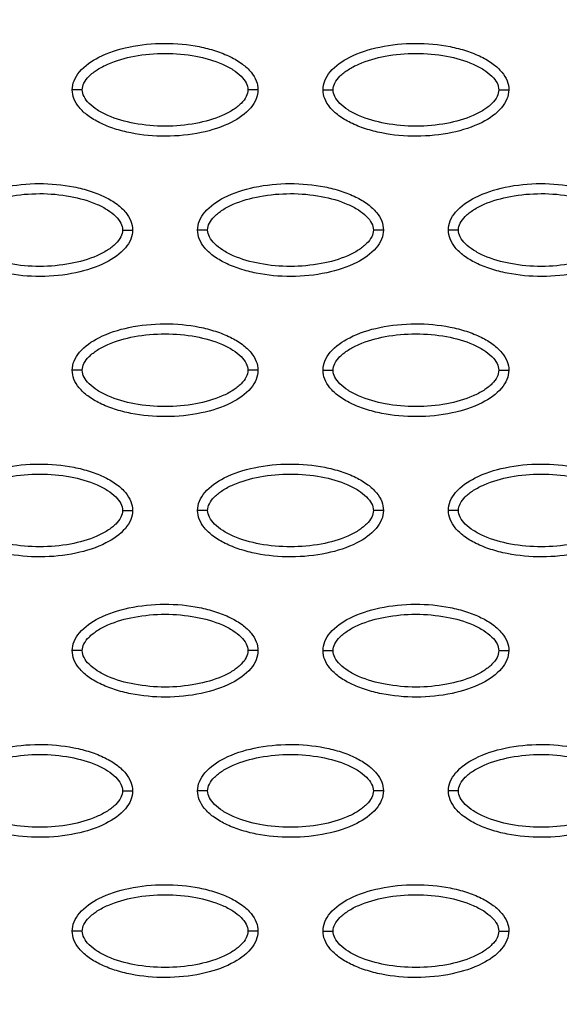
# Model space of a CAD drawing. Units: millimetres. Extents: x 1322 to 21228, y 1400 to 17648.
# Drawn here: x 9622 to 9676, y 7412 to 7510 of the extents above; entities that cross this region are included whole.
import ezdxf

# ---------------------------------------------------------------- set-up
doc = ezdxf.new("R2010")
doc.units = ezdxf.units.MM
doc.layers.add('Make2D$\\M+5BFC9\\M+5BCFB\\M+5CFDF$\\M+5C6D5\\M+5CDA8\\M+5CFDF', color=18, linetype='Continuous')
doc.layers.add('Make2D$\\M+5BFC9\\M+5BCFB\\M+5CFDF$\\M+5D5FD\\M+5C7D0\\M+5CFDF', color=18, linetype='Continuous')
doc.styles.get("Standard").update_dxf_attribs({"font": 'Ubuntu-Regular.ttf'})
doc.dimstyles.new('Qitele', dxfattribs={"dimscale": 85, "dimtxt": 4, "dimasz": 5, "dimexe": 4, "dimexo": 0, "dimgap": 3, "dimtad": 1, "dimdec": 0, "dimrnd": 10, "dimzin": 1, "dimtxsty": 'Standard', "dimblk": 'OBLIQUE', "dimcen": 5, "dimdle": 4, "dimclrd": 256, "dimclre": 256, "dimclrt": 256, "dimadec": 0, "dimazin": 0, "dimtfac": 1, "dimtdec": 0, "dimtmove": 0, "dimatfit": 3, "dimldrblk": 'OBLIQUE', "dimfxl": 0, "dimlwd": 40, "dimlwe": 30, "dimarcsym": 0})

# ---------------------------------------------------------------- blocks, each defined once
blk = doc.blocks.new('_Oblique')
at = {"color": 0, "linetype": 'ByBlock', "lineweight": -2}
blk.add_line((-0.5, -0.5), (0.5, 0.5), dxfattribs=at)
blk = doc.blocks.new('*D7')
at = {"lineweight": 30, "transparency": 16777216}
for p, q in [((3198.276, 16482.046), (3198.276, 17332.046)), ((20733.689, 16482.046), (20733.689, 17332.046))]:
    blk.add_line(p, q, dxfattribs=at)
at = {"lineweight": 40, "transparency": 16777216}
blk.add_line((2858.276, 16992.046), (21073.689, 16992.046), dxfattribs=at)
at = {"layer": 'Defpoints', "color": 0, "transparency": 16777216}
for p in [(20733.689, 16992.046), (3198.276, 6365.851), (20733.689, 6013.894)]:
    blk.add_point(p, dxfattribs=at)
at = {"lineweight": 40, "transparency": 16777216, "xscale": 425, "yscale": 425, "zscale": 425, "rotation": 180}
blk.add_blockref('_Oblique', (3198.276, 16992.046), dxfattribs=at)
at = {"lineweight": 40, "transparency": 16777216, "xscale": 425, "yscale": 425, "zscale": 425}
blk.add_blockref('_Oblique', (20733.689, 16992.046), dxfattribs=at)
at = {"transparency": 16777216, "insert": (11965.983, 17424.65), "char_height": 340, "attachment_point": 5}
blk.add_mtext('17540', dxfattribs=at)
blk = doc.blocks.new('*D8')
at = {"lineweight": 30, "transparency": 16777216}
for p, q in [((5427.764, 15701.494), (5427.764, 16551.494)), ((18825.533, 15701.494), (18825.533, 16551.494))]:
    blk.add_line(p, q, dxfattribs=at)
at = {"lineweight": 40, "transparency": 16777216}
blk.add_line((5087.764, 16211.494), (19165.533, 16211.494), dxfattribs=at)
at = {"layer": 'Defpoints', "color": 0, "transparency": 16777216}
for p in [(18825.533, 16211.494), (5427.764, 6337.554), (18825.533, 6204.4)]:
    blk.add_point(p, dxfattribs=at)
at = {"lineweight": 40, "transparency": 16777216, "xscale": 425, "yscale": 425, "zscale": 425, "rotation": 180}
blk.add_blockref('_Oblique', (5427.764, 16211.494), dxfattribs=at)
at = {"lineweight": 40, "transparency": 16777216, "xscale": 425, "yscale": 425, "zscale": 425}
blk.add_blockref('_Oblique', (18825.533, 16211.494), dxfattribs=at)
at = {"transparency": 16777216, "insert": (12126.649, 16644.098), "char_height": 340, "attachment_point": 5}
blk.add_mtext('13400', dxfattribs=at)

msp = doc.modelspace()

# ---------------------------------------------------------------- linework, layer by layer
at = {"layer": 'Make2D$\\M+5BFC9\\M+5BCFB\\M+5CFDF$\\M+5C6D5\\M+5CDA8\\M+5CFDF', "color": 0}
for points, knots in [([(9627.406, 7503.046), (9627.406, 7503.357), (9627.538, 7504.009), (9628.361, 7505.259), (9630.224, 7506.52), (9633.162, 7507.45), (9636.571, 7507.782), (9639.488, 7507.526), (9641.672, 7506.967), (9643.125, 7506.395), (9644.332, 7505.689), (9645.223, 7504.869), (9645.783, 7503.984), (9645.91, 7503.346), (9645.91, 7503.046)], [0, 0, 0, 0, 0.931276, 1.963919, 4.405768, 7.571965, 11.148137, 14.632233, 16.315096, 17.90115, 19.303978, 20.494603, 21.507941, 22.408096, 22.408096, 22.408096, 22.408096]), ([(9652.389, 7503.046), (9652.39, 7503.357), (9652.521, 7504.009), (9653.344, 7505.259), (9655.207, 7506.52), (9658.146, 7507.45), (9661.554, 7507.782), (9664.471, 7507.526), (9666.656, 7506.967), (9668.108, 7506.395), (9669.315, 7505.689), (9670.206, 7504.869), (9670.766, 7503.984), (9670.894, 7503.346), (9670.893, 7503.046)], [0, 0, 0, 0, 0.931276, 1.963919, 4.405768, 7.571965, 11.148137, 14.632233, 16.315096, 17.90115, 19.303978, 20.494603, 21.507941, 22.408096, 22.408096, 22.408096, 22.408096]), ([(9645.91, 7503.046), (9645.909, 7502.735), (9645.778, 7502.083), (9644.955, 7500.833), (9643.092, 7499.572), (9640.153, 7498.643), (9636.745, 7498.311), (9633.828, 7498.566), (9631.643, 7499.126), (9630.191, 7499.697), (9628.984, 7500.404), (9628.093, 7501.224), (9627.533, 7502.108), (9627.405, 7502.747), (9627.406, 7503.046)], [0, 0, 0, 0, 0.931276, 1.963919, 4.405768, 7.571965, 11.148137, 14.632233, 16.315096, 17.90115, 19.303978, 20.494603, 21.507941, 22.408096, 22.408096, 22.408096, 22.408096]), ([(9670.893, 7503.046), (9670.892, 7502.735), (9670.761, 7502.083), (9669.938, 7500.833), (9668.075, 7499.572), (9665.136, 7498.643), (9661.728, 7498.311), (9658.811, 7498.566), (9656.626, 7499.126), (9655.174, 7499.697), (9653.967, 7500.404), (9653.076, 7501.224), (9652.516, 7502.108), (9652.388, 7502.747), (9652.389, 7503.046)], [0, 0, 0, 0, 0.931276, 1.963919, 4.405768, 7.571965, 11.148137, 14.632233, 16.315096, 17.90115, 19.303978, 20.494603, 21.507941, 22.408096, 22.408096, 22.408096, 22.408096]), ([(9614.914, 7489.073), (9614.915, 7489.384), (9615.046, 7490.036), (9615.869, 7491.286), (9617.732, 7492.547), (9620.671, 7493.476), (9624.079, 7493.808), (9626.996, 7493.553), (9629.181, 7492.993), (9630.633, 7492.422), (9631.84, 7491.715), (9632.731, 7490.895), (9633.291, 7490.011), (9633.419, 7489.372), (9633.418, 7489.073)], [0, 0, 0, 0, 0.931276, 1.963919, 4.405768, 7.571965, 11.148137, 14.632233, 16.315096, 17.90115, 19.303978, 20.494603, 21.507941, 22.408096, 22.408096, 22.408096, 22.408096]), ([(9639.897, 7489.073), (9639.898, 7489.384), (9640.029, 7490.036), (9640.852, 7491.286), (9642.716, 7492.547), (9645.654, 7493.476), (9649.062, 7493.808), (9651.979, 7493.553), (9654.164, 7492.993), (9655.616, 7492.422), (9656.824, 7491.715), (9657.715, 7490.895), (9658.274, 7490.011), (9658.402, 7489.372), (9658.401, 7489.073)], [0, 0, 0, 0, 0.931277, 1.963919, 4.405768, 7.571965, 11.148137, 14.632233, 16.315096, 17.90115, 19.303978, 20.494603, 21.507941, 22.408096, 22.408096, 22.408096, 22.408096]), ([(9664.88, 7489.073), (9664.881, 7489.384), (9665.012, 7490.036), (9665.835, 7491.286), (9667.699, 7492.547), (9670.637, 7493.476), (9674.045, 7493.808), (9676.962, 7493.553), (9679.147, 7492.993), (9680.6, 7492.422), (9681.807, 7491.715), (9682.698, 7490.895), (9683.257, 7490.011), (9683.385, 7489.372), (9683.385, 7489.073)], [0, 0, 0, 0, 0.931276, 1.963919, 4.405768, 7.571965, 11.148137, 14.632233, 16.315096, 17.90115, 19.303978, 20.494603, 21.507941, 22.408096, 22.408096, 22.408096, 22.408096]), ([(9633.418, 7489.073), (9633.418, 7488.762), (9633.286, 7488.11), (9632.463, 7486.86), (9630.6, 7485.599), (9627.661, 7484.669), (9624.253, 7484.337), (9621.336, 7484.593), (9619.152, 7485.152), (9617.699, 7485.724), (9616.492, 7486.431), (9615.601, 7487.25), (9615.041, 7488.135), (9614.914, 7488.773), (9614.914, 7489.073)], [0, 0, 0, 0, 0.931276, 1.963919, 4.405768, 7.571965, 11.148137, 14.632233, 16.315096, 17.90115, 19.303978, 20.494603, 21.507941, 22.408096, 22.408096, 22.408096, 22.408096]), ([(9658.401, 7489.073), (9658.401, 7488.762), (9658.269, 7488.11), (9657.447, 7486.86), (9655.583, 7485.599), (9652.645, 7484.669), (9649.236, 7484.337), (9646.32, 7484.593), (9644.135, 7485.152), (9642.682, 7485.724), (9641.475, 7486.431), (9640.584, 7487.25), (9640.024, 7488.135), (9639.897, 7488.773), (9639.897, 7489.073)], [0, 0, 0, 0, 0.931277, 1.963919, 4.405768, 7.571965, 11.148137, 14.632233, 16.315096, 17.90115, 19.303978, 20.494603, 21.507941, 22.408096, 22.408096, 22.408096, 22.408096]), ([(9683.385, 7489.073), (9683.384, 7488.762), (9683.253, 7488.11), (9682.43, 7486.86), (9680.566, 7485.599), (9677.628, 7484.669), (9674.22, 7484.337), (9671.303, 7484.593), (9669.118, 7485.152), (9667.665, 7485.724), (9666.458, 7486.431), (9665.567, 7487.25), (9665.007, 7488.135), (9664.88, 7488.773), (9664.88, 7489.073)], [0, 0, 0, 0, 0.931276, 1.963919, 4.405768, 7.571965, 11.148137, 14.632233, 16.315096, 17.90115, 19.303978, 20.494603, 21.507941, 22.408096, 22.408096, 22.408096, 22.408096]), ([(9627.406, 7475.099), (9627.406, 7475.41), (9627.538, 7476.062), (9628.361, 7477.312), (9630.224, 7478.573), (9633.162, 7479.503), (9636.571, 7479.834), (9639.488, 7479.579), (9641.672, 7479.019), (9643.125, 7478.448), (9644.332, 7477.741), (9645.223, 7476.922), (9645.783, 7476.037), (9645.91, 7475.399), (9645.91, 7475.099)], [0, 0, 0, 0, 0.931276, 1.963919, 4.405768, 7.571965, 11.148137, 14.632233, 16.315096, 17.90115, 19.303978, 20.494603, 21.507941, 22.408096, 22.408096, 22.408096, 22.408096]), ([(9652.389, 7475.099), (9652.39, 7475.41), (9652.521, 7476.062), (9653.344, 7477.312), (9655.207, 7478.573), (9658.146, 7479.503), (9661.554, 7479.834), (9664.471, 7479.579), (9666.656, 7479.019), (9668.108, 7478.448), (9669.315, 7477.741), (9670.206, 7476.922), (9670.766, 7476.037), (9670.894, 7475.399), (9670.893, 7475.099)], [0, 0, 0, 0, 0.931276, 1.963919, 4.405768, 7.571965, 11.148137, 14.632233, 16.315096, 17.90115, 19.303978, 20.494603, 21.507941, 22.408096, 22.408096, 22.408096, 22.408096]), ([(9645.91, 7475.099), (9645.909, 7474.788), (9645.778, 7474.136), (9644.955, 7472.886), (9643.092, 7471.625), (9640.153, 7470.696), (9636.745, 7470.364), (9633.828, 7470.619), (9631.643, 7471.179), (9630.191, 7471.75), (9628.984, 7472.457), (9628.093, 7473.277), (9627.533, 7474.161), (9627.405, 7474.8), (9627.406, 7475.099)], [0, 0, 0, 0, 0.931276, 1.963919, 4.405768, 7.571965, 11.148137, 14.632233, 16.315096, 17.90115, 19.303978, 20.494603, 21.507941, 22.408096, 22.408096, 22.408096, 22.408096]), ([(9670.893, 7475.099), (9670.892, 7474.788), (9670.761, 7474.136), (9669.938, 7472.886), (9668.075, 7471.625), (9665.136, 7470.696), (9661.728, 7470.364), (9658.811, 7470.619), (9656.626, 7471.179), (9655.174, 7471.75), (9653.967, 7472.457), (9653.076, 7473.277), (9652.516, 7474.161), (9652.388, 7474.8), (9652.389, 7475.099)], [0, 0, 0, 0, 0.931277, 1.963919, 4.405768, 7.571965, 11.148137, 14.632233, 16.315096, 17.90115, 19.303978, 20.494603, 21.507941, 22.408096, 22.408096, 22.408096, 22.408096]), ([(9614.914, 7461.126), (9614.915, 7461.437), (9615.046, 7462.089), (9615.869, 7463.338), (9617.732, 7464.6), (9620.671, 7465.529), (9624.079, 7465.861), (9626.996, 7465.606), (9629.181, 7465.046), (9630.633, 7464.475), (9631.84, 7463.768), (9632.731, 7462.948), (9633.291, 7462.064), (9633.419, 7461.425), (9633.418, 7461.126)], [0, 0, 0, 0, 0.931276, 1.963919, 4.405768, 7.571965, 11.148137, 14.632233, 16.315096, 17.90115, 19.303978, 20.494603, 21.507941, 22.408096, 22.408096, 22.408096, 22.408096]), ([(9639.897, 7461.126), (9639.898, 7461.437), (9640.029, 7462.089), (9640.852, 7463.338), (9642.716, 7464.6), (9645.654, 7465.529), (9649.062, 7465.861), (9651.979, 7465.606), (9654.164, 7465.046), (9655.616, 7464.475), (9656.824, 7463.768), (9657.715, 7462.948), (9658.274, 7462.064), (9658.402, 7461.425), (9658.401, 7461.126)], [0, 0, 0, 0, 0.931276, 1.963919, 4.405768, 7.571965, 11.148137, 14.632233, 16.315096, 17.90115, 19.303978, 20.494603, 21.507941, 22.408096, 22.408096, 22.408096, 22.408096]), ([(9664.88, 7461.126), (9664.881, 7461.437), (9665.012, 7462.089), (9665.835, 7463.338), (9667.699, 7464.6), (9670.637, 7465.529), (9674.045, 7465.861), (9676.962, 7465.606), (9679.147, 7465.046), (9680.6, 7464.475), (9681.807, 7463.768), (9682.698, 7462.948), (9683.257, 7462.064), (9683.385, 7461.425), (9683.385, 7461.126)], [0, 0, 0, 0, 0.931276, 1.963919, 4.405768, 7.571965, 11.148137, 14.632233, 16.315096, 17.90115, 19.303978, 20.494603, 21.507941, 22.408096, 22.408096, 22.408096, 22.408096]), ([(9633.418, 7461.126), (9633.418, 7460.815), (9633.286, 7460.163), (9632.463, 7458.913), (9630.6, 7457.651), (9627.661, 7456.722), (9624.253, 7456.39), (9621.336, 7456.646), (9619.152, 7457.205), (9617.699, 7457.777), (9616.492, 7458.483), (9615.601, 7459.303), (9615.041, 7460.188), (9614.914, 7460.826), (9614.914, 7461.126)], [0, 0, 0, 0, 0.931277, 1.963919, 4.405768, 7.571965, 11.148137, 14.632233, 16.315096, 17.90115, 19.303978, 20.494603, 21.507941, 22.408096, 22.408096, 22.408096, 22.408096]), ([(9658.401, 7461.126), (9658.401, 7460.815), (9658.269, 7460.163), (9657.447, 7458.913), (9655.583, 7457.651), (9652.645, 7456.722), (9649.236, 7456.39), (9646.32, 7456.646), (9644.135, 7457.205), (9642.682, 7457.777), (9641.475, 7458.483), (9640.584, 7459.303), (9640.024, 7460.188), (9639.897, 7460.826), (9639.897, 7461.126)], [0, 0, 0, 0, 0.931276, 1.963919, 4.405768, 7.571965, 11.148137, 14.632233, 16.315096, 17.90115, 19.303978, 20.494603, 21.507941, 22.408096, 22.408096, 22.408096, 22.408096]), ([(9683.385, 7461.126), (9683.384, 7460.815), (9683.253, 7460.163), (9682.43, 7458.913), (9680.566, 7457.651), (9677.628, 7456.722), (9674.22, 7456.39), (9671.303, 7456.646), (9669.118, 7457.205), (9667.665, 7457.777), (9666.458, 7458.483), (9665.567, 7459.303), (9665.007, 7460.188), (9664.88, 7460.826), (9664.88, 7461.126)], [0, 0, 0, 0, 0.931276, 1.963919, 4.405768, 7.571965, 11.148137, 14.632233, 16.315096, 17.90115, 19.303978, 20.494603, 21.507941, 22.408096, 22.408096, 22.408096, 22.408096]), ([(9627.406, 7447.152), (9627.406, 7447.463), (9627.538, 7448.115), (9628.361, 7449.365), (9630.224, 7450.626), (9633.162, 7451.556), (9636.571, 7451.887), (9639.488, 7451.632), (9641.672, 7451.072), (9643.125, 7450.501), (9644.332, 7449.794), (9645.223, 7448.975), (9645.783, 7448.09), (9645.91, 7447.452), (9645.91, 7447.152)], [0, 0, 0, 0, 0.931277, 1.963919, 4.405768, 7.571965, 11.148137, 14.632233, 16.315096, 17.90115, 19.303978, 20.494603, 21.507941, 22.408096, 22.408096, 22.408096, 22.408096]), ([(9652.389, 7447.152), (9652.39, 7447.463), (9652.521, 7448.115), (9653.344, 7449.365), (9655.207, 7450.626), (9658.146, 7451.556), (9661.554, 7451.887), (9664.471, 7451.632), (9666.656, 7451.072), (9668.108, 7450.501), (9669.315, 7449.794), (9670.206, 7448.975), (9670.766, 7448.09), (9670.894, 7447.452), (9670.893, 7447.152)], [0, 0, 0, 0, 0.931276, 1.963919, 4.405768, 7.571965, 11.148137, 14.632233, 16.315096, 17.90115, 19.303978, 20.494603, 21.507941, 22.408096, 22.408096, 22.408096, 22.408096]), ([(9645.91, 7447.152), (9645.909, 7446.841), (9645.778, 7446.189), (9644.955, 7444.939), (9643.092, 7443.678), (9640.153, 7442.749), (9636.745, 7442.417), (9633.828, 7442.672), (9631.643, 7443.232), (9630.191, 7443.803), (9628.984, 7444.51), (9628.093, 7445.33), (9627.533, 7446.214), (9627.405, 7446.853), (9627.406, 7447.152)], [0, 0, 0, 0, 0.931276, 1.963919, 4.405768, 7.571965, 11.148137, 14.632233, 16.315096, 17.90115, 19.303978, 20.494603, 21.507941, 22.408096, 22.408096, 22.408096, 22.408096]), ([(9670.893, 7447.152), (9670.892, 7446.841), (9670.761, 7446.189), (9669.938, 7444.939), (9668.075, 7443.678), (9665.136, 7442.749), (9661.728, 7442.417), (9658.811, 7442.672), (9656.626, 7443.232), (9655.174, 7443.803), (9653.967, 7444.51), (9653.076, 7445.33), (9652.516, 7446.214), (9652.388, 7446.853), (9652.389, 7447.152)], [0, 0, 0, 0, 0.931276, 1.963919, 4.405768, 7.571965, 11.148137, 14.632233, 16.315096, 17.90115, 19.303978, 20.494603, 21.507941, 22.408096, 22.408096, 22.408096, 22.408096]), ([(9614.914, 7433.179), (9614.915, 7433.49), (9615.046, 7434.142), (9615.869, 7435.391), (9617.732, 7436.653), (9620.671, 7437.582), (9624.079, 7437.914), (9626.996, 7437.658), (9629.181, 7437.099), (9630.633, 7436.528), (9631.84, 7435.821), (9632.731, 7435.001), (9633.291, 7434.116), (9633.419, 7433.478), (9633.418, 7433.179)], [0, 0, 0, 0, 0.931276, 1.963919, 4.405768, 7.571965, 11.148137, 14.632233, 16.315096, 17.90115, 19.303978, 20.494603, 21.507941, 22.408096, 22.408096, 22.408096, 22.408096]), ([(9639.897, 7433.179), (9639.898, 7433.49), (9640.029, 7434.142), (9640.852, 7435.391), (9642.716, 7436.653), (9645.654, 7437.582), (9649.062, 7437.914), (9651.979, 7437.658), (9654.164, 7437.099), (9655.616, 7436.528), (9656.824, 7435.821), (9657.715, 7435.001), (9658.274, 7434.116), (9658.402, 7433.478), (9658.401, 7433.179)], [0, 0, 0, 0, 0.931277, 1.963919, 4.405768, 7.571965, 11.148137, 14.632233, 16.315096, 17.90115, 19.303978, 20.494603, 21.507941, 22.408096, 22.408096, 22.408096, 22.408096]), ([(9664.88, 7433.179), (9664.881, 7433.49), (9665.012, 7434.142), (9665.835, 7435.391), (9667.699, 7436.653), (9670.637, 7437.582), (9674.045, 7437.914), (9676.962, 7437.658), (9679.147, 7437.099), (9680.6, 7436.528), (9681.807, 7435.821), (9682.698, 7435.001), (9683.257, 7434.116), (9683.385, 7433.478), (9683.385, 7433.179)], [0, 0, 0, 0, 0.931276, 1.963919, 4.405768, 7.571965, 11.148137, 14.632233, 16.315096, 17.90115, 19.303978, 20.494603, 21.507941, 22.408096, 22.408096, 22.408096, 22.408096]), ([(9633.418, 7433.179), (9633.418, 7432.868), (9633.286, 7432.216), (9632.463, 7430.966), (9630.6, 7429.704), (9627.661, 7428.775), (9624.253, 7428.443), (9621.336, 7428.699), (9619.152, 7429.258), (9617.699, 7429.829), (9616.492, 7430.536), (9615.601, 7431.356), (9615.041, 7432.241), (9614.914, 7432.879), (9614.914, 7433.179)], [0, 0, 0, 0, 0.931277, 1.963919, 4.405768, 7.571965, 11.148137, 14.632233, 16.315096, 17.90115, 19.303978, 20.494603, 21.507941, 22.408096, 22.408096, 22.408096, 22.408096]), ([(9658.401, 7433.179), (9658.401, 7432.868), (9658.269, 7432.216), (9657.447, 7430.966), (9655.583, 7429.704), (9652.645, 7428.775), (9649.236, 7428.443), (9646.32, 7428.699), (9644.135, 7429.258), (9642.682, 7429.829), (9641.475, 7430.536), (9640.584, 7431.356), (9640.024, 7432.241), (9639.897, 7432.879), (9639.897, 7433.179)], [0, 0, 0, 0, 0.931277, 1.963919, 4.405768, 7.571965, 11.148137, 14.632233, 16.315096, 17.90115, 19.303978, 20.494603, 21.507941, 22.408096, 22.408096, 22.408096, 22.408096]), ([(9683.385, 7433.179), (9683.384, 7432.868), (9683.253, 7432.216), (9682.43, 7430.966), (9680.566, 7429.704), (9677.628, 7428.775), (9674.22, 7428.443), (9671.303, 7428.699), (9669.118, 7429.258), (9667.665, 7429.829), (9666.458, 7430.536), (9665.567, 7431.356), (9665.007, 7432.241), (9664.88, 7432.879), (9664.88, 7433.179)], [0, 0, 0, 0, 0.931276, 1.963919, 4.405768, 7.571965, 11.148137, 14.632233, 16.315096, 17.90115, 19.303978, 20.494603, 21.507941, 22.408096, 22.408096, 22.408096, 22.408096]), ([(9627.406, 7419.205), (9627.406, 7419.516), (9627.538, 7420.168), (9628.361, 7421.418), (9630.224, 7422.679), (9633.162, 7423.609), (9636.571, 7423.94), (9639.488, 7423.685), (9641.672, 7423.125), (9643.125, 7422.554), (9644.332, 7421.847), (9645.223, 7421.027), (9645.783, 7420.143), (9645.91, 7419.505), (9645.91, 7419.205)], [0, 0, 0, 0, 0.931276, 1.963919, 4.405768, 7.571965, 11.148137, 14.632233, 16.315096, 17.90115, 19.303978, 20.494603, 21.507941, 22.408096, 22.408096, 22.408096, 22.408096]), ([(9652.389, 7419.205), (9652.39, 7419.516), (9652.521, 7420.168), (9653.344, 7421.418), (9655.207, 7422.679), (9658.146, 7423.609), (9661.554, 7423.94), (9664.471, 7423.685), (9666.656, 7423.125), (9668.108, 7422.554), (9669.315, 7421.847), (9670.206, 7421.027), (9670.766, 7420.143), (9670.894, 7419.505), (9670.893, 7419.205)], [0, 0, 0, 0, 0.931276, 1.963919, 4.405768, 7.571965, 11.148137, 14.632233, 16.315096, 17.90115, 19.303978, 20.494603, 21.507941, 22.408096, 22.408096, 22.408096, 22.408096]), ([(9645.91, 7419.205), (9645.909, 7418.894), (9645.778, 7418.242), (9644.955, 7416.992), (9643.092, 7415.731), (9640.153, 7414.801), (9636.745, 7414.47), (9633.828, 7414.725), (9631.643, 7415.285), (9630.191, 7415.856), (9628.984, 7416.563), (9628.093, 7417.383), (9627.533, 7418.267), (9627.405, 7418.905), (9627.406, 7419.205)], [0, 0, 0, 0, 0.931276, 1.963919, 4.405768, 7.571965, 11.148137, 14.632233, 16.315096, 17.90115, 19.303978, 20.494603, 21.507941, 22.408096, 22.408096, 22.408096, 22.408096]), ([(9670.893, 7419.205), (9670.892, 7418.894), (9670.761, 7418.242), (9669.938, 7416.992), (9668.075, 7415.731), (9665.136, 7414.801), (9661.728, 7414.47), (9658.811, 7414.725), (9656.626, 7415.285), (9655.174, 7415.856), (9653.967, 7416.563), (9653.076, 7417.383), (9652.516, 7418.267), (9652.388, 7418.905), (9652.389, 7419.205)], [0, 0, 0, 0, 0.931276, 1.963919, 4.405768, 7.571965, 11.148137, 14.632233, 16.315096, 17.90115, 19.303978, 20.494603, 21.507941, 22.408096, 22.408096, 22.408096, 22.408096])]:
    msp.add_open_spline(points, degree=3, knots=knots, dxfattribs=at)
at = {"layer": 'Make2D$\\M+5BFC9\\M+5BCFB\\M+5CFDF$\\M+5D5FD\\M+5C7D0\\M+5CFDF', "color": 0}
for points in [[(9628.405, 7503.046), (9628.403, 7503.279), (9628.553, 7503.788), (9629.101, 7504.474), (9629.926, 7505.106), (9631.416, 7505.869), (9633.683, 7506.504), (9636.653, 7506.761), (9639.629, 7506.505), (9641.903, 7505.869), (9643.391, 7505.104), (9644.21, 7504.477), (9644.76, 7503.795), (9644.912, 7503.283), (9644.911, 7503.046)], [(9653.388, 7503.046), (9653.386, 7503.279), (9653.536, 7503.788), (9654.084, 7504.474), (9654.909, 7505.106), (9656.399, 7505.869), (9658.666, 7506.504), (9661.636, 7506.761), (9664.612, 7506.505), (9666.886, 7505.869), (9668.374, 7505.104), (9669.193, 7504.477), (9669.743, 7503.795), (9669.896, 7503.283), (9669.894, 7503.046)], [(9644.911, 7503.046), (9644.912, 7502.813), (9644.763, 7502.305), (9644.215, 7501.618), (9643.39, 7500.987), (9641.9, 7500.223), (9639.633, 7499.589), (9636.662, 7499.331), (9633.686, 7499.587), (9631.413, 7500.224), (9629.924, 7500.988), (9629.105, 7501.615), (9628.556, 7502.298), (9628.403, 7502.809), (9628.405, 7503.046)], [(9669.894, 7503.046), (9669.895, 7502.813), (9669.746, 7502.305), (9669.198, 7501.618), (9668.373, 7500.987), (9666.883, 7500.223), (9664.616, 7499.589), (9661.646, 7499.331), (9658.669, 7499.587), (9656.396, 7500.224), (9654.908, 7500.988), (9654.089, 7501.615), (9653.539, 7502.298), (9653.386, 7502.809), (9653.388, 7503.046)], [(9615.913, 7489.073), (9615.912, 7489.306), (9616.061, 7489.814), (9616.609, 7490.501), (9617.434, 7491.132), (9618.924, 7491.896), (9621.191, 7492.53), (9624.162, 7492.788), (9627.138, 7492.532), (9629.411, 7491.895), (9630.9, 7491.131), (9631.719, 7490.504), (9632.268, 7489.821), (9632.421, 7489.31), (9632.419, 7489.073)], [(9640.896, 7489.073), (9640.895, 7489.306), (9641.044, 7489.814), (9641.592, 7490.501), (9642.417, 7491.132), (9643.907, 7491.896), (9646.175, 7492.53), (9649.145, 7492.788), (9652.121, 7492.532), (9654.395, 7491.895), (9655.883, 7491.131), (9656.702, 7490.504), (9657.251, 7489.821), (9657.404, 7489.31), (9657.402, 7489.073)], [(9665.879, 7489.073), (9665.878, 7489.306), (9666.027, 7489.814), (9666.575, 7490.501), (9667.401, 7491.132), (9668.89, 7491.896), (9671.158, 7492.53), (9674.128, 7492.788), (9677.104, 7492.532), (9679.378, 7491.895), (9680.866, 7491.131), (9681.685, 7490.504), (9682.234, 7489.821), (9682.387, 7489.31), (9682.386, 7489.073)], [(9632.419, 7489.073), (9632.421, 7488.84), (9632.271, 7488.331), (9631.723, 7487.645), (9630.898, 7487.013), (9629.408, 7486.25), (9627.141, 7485.615), (9624.171, 7485.358), (9621.195, 7485.614), (9618.921, 7486.25), (9617.433, 7487.015), (9616.614, 7487.642), (9616.064, 7488.324), (9615.912, 7488.836), (9615.913, 7489.073)], [(9657.402, 7489.073), (9657.404, 7488.84), (9657.255, 7488.331), (9656.707, 7487.645), (9655.881, 7487.013), (9654.392, 7486.25), (9652.124, 7485.615), (9649.154, 7485.358), (9646.178, 7485.614), (9643.904, 7486.25), (9642.416, 7487.015), (9641.597, 7487.642), (9641.047, 7488.324), (9640.895, 7488.836), (9640.896, 7489.073)], [(9682.386, 7489.073), (9682.387, 7488.84), (9682.238, 7488.331), (9681.69, 7487.645), (9680.864, 7487.013), (9679.375, 7486.25), (9677.107, 7485.615), (9674.137, 7485.358), (9671.161, 7485.614), (9668.887, 7486.25), (9667.399, 7487.015), (9666.58, 7487.642), (9666.031, 7488.324), (9665.878, 7488.836), (9665.879, 7489.073)], [(9628.405, 7475.099), (9628.403, 7475.332), (9628.553, 7475.84), (9629.101, 7476.527), (9629.926, 7477.159), (9631.416, 7477.922), (9633.683, 7478.557), (9636.653, 7478.814), (9639.629, 7478.558), (9641.903, 7477.922), (9643.391, 7477.157), (9644.21, 7476.53), (9644.76, 7475.848), (9644.912, 7475.336), (9644.911, 7475.099)], [(9653.388, 7475.099), (9653.386, 7475.332), (9653.536, 7475.84), (9654.084, 7476.527), (9654.909, 7477.159), (9656.399, 7477.922), (9658.666, 7478.557), (9661.636, 7478.814), (9664.612, 7478.558), (9666.886, 7477.922), (9668.374, 7477.157), (9669.193, 7476.53), (9669.743, 7475.848), (9669.896, 7475.336), (9669.894, 7475.099)], [(9644.911, 7475.099), (9644.912, 7474.866), (9644.763, 7474.358), (9644.215, 7473.671), (9643.39, 7473.04), (9641.9, 7472.276), (9639.633, 7471.641), (9636.662, 7471.384), (9633.686, 7471.64), (9631.413, 7472.277), (9629.924, 7473.041), (9629.105, 7473.668), (9628.556, 7474.351), (9628.403, 7474.862), (9628.405, 7475.099)], [(9669.894, 7475.099), (9669.895, 7474.866), (9669.746, 7474.358), (9669.198, 7473.671), (9668.373, 7473.04), (9666.883, 7472.276), (9664.616, 7471.641), (9661.646, 7471.384), (9658.669, 7471.64), (9656.396, 7472.277), (9654.908, 7473.041), (9654.089, 7473.668), (9653.539, 7474.351), (9653.386, 7474.862), (9653.388, 7475.099)], [(9615.913, 7461.126), (9615.912, 7461.358), (9616.061, 7461.867), (9616.609, 7462.554), (9617.434, 7463.185), (9618.924, 7463.949), (9621.191, 7464.583), (9624.162, 7464.841), (9627.138, 7464.585), (9629.411, 7463.948), (9630.9, 7463.184), (9631.719, 7462.557), (9632.268, 7461.874), (9632.421, 7461.363), (9632.419, 7461.126)], [(9640.896, 7461.126), (9640.895, 7461.358), (9641.044, 7461.867), (9641.592, 7462.554), (9642.417, 7463.185), (9643.907, 7463.949), (9646.175, 7464.583), (9649.145, 7464.841), (9652.121, 7464.585), (9654.395, 7463.948), (9655.883, 7463.184), (9656.702, 7462.557), (9657.251, 7461.874), (9657.404, 7461.363), (9657.402, 7461.126)], [(9665.879, 7461.126), (9665.878, 7461.358), (9666.027, 7461.867), (9666.575, 7462.554), (9667.401, 7463.185), (9668.89, 7463.949), (9671.158, 7464.583), (9674.128, 7464.841), (9677.104, 7464.585), (9679.378, 7463.948), (9680.866, 7463.184), (9681.685, 7462.557), (9682.234, 7461.874), (9682.387, 7461.363), (9682.386, 7461.126)], [(9632.419, 7461.126), (9632.421, 7460.893), (9632.271, 7460.384), (9631.723, 7459.697), (9630.898, 7459.066), (9629.408, 7458.303), (9627.141, 7457.668), (9624.171, 7457.411), (9621.195, 7457.667), (9618.921, 7458.303), (9617.433, 7459.068), (9616.614, 7459.694), (9616.064, 7460.377), (9615.912, 7460.889), (9615.913, 7461.126)], [(9657.402, 7461.126), (9657.404, 7460.893), (9657.255, 7460.384), (9656.707, 7459.697), (9655.881, 7459.066), (9654.392, 7458.303), (9652.124, 7457.668), (9649.154, 7457.411), (9646.178, 7457.667), (9643.904, 7458.303), (9642.416, 7459.068), (9641.597, 7459.694), (9641.047, 7460.377), (9640.895, 7460.889), (9640.896, 7461.126)], [(9682.386, 7461.126), (9682.387, 7460.893), (9682.238, 7460.384), (9681.69, 7459.697), (9680.864, 7459.066), (9679.375, 7458.303), (9677.107, 7457.668), (9674.137, 7457.411), (9671.161, 7457.667), (9668.887, 7458.303), (9667.399, 7459.068), (9666.58, 7459.694), (9666.031, 7460.377), (9665.878, 7460.889), (9665.879, 7461.126)], [(9628.405, 7447.152), (9628.403, 7447.385), (9628.553, 7447.893), (9629.101, 7448.58), (9629.926, 7449.212), (9631.416, 7449.975), (9633.683, 7450.61), (9636.653, 7450.867), (9639.629, 7450.611), (9641.903, 7449.975), (9643.391, 7449.21), (9644.21, 7448.583), (9644.76, 7447.9), (9644.912, 7447.389), (9644.911, 7447.152)], [(9653.388, 7447.152), (9653.386, 7447.385), (9653.536, 7447.893), (9654.084, 7448.58), (9654.909, 7449.212), (9656.399, 7449.975), (9658.666, 7450.61), (9661.636, 7450.867), (9664.612, 7450.611), (9666.886, 7449.975), (9668.374, 7449.21), (9669.193, 7448.583), (9669.743, 7447.9), (9669.896, 7447.389), (9669.894, 7447.152)], [(9644.911, 7447.152), (9644.912, 7446.919), (9644.763, 7446.411), (9644.215, 7445.724), (9643.39, 7445.093), (9641.9, 7444.329), (9639.633, 7443.694), (9636.662, 7443.437), (9633.686, 7443.693), (9631.413, 7444.329), (9629.924, 7445.094), (9629.105, 7445.721), (9628.556, 7446.404), (9628.403, 7446.915), (9628.405, 7447.152)], [(9669.894, 7447.152), (9669.895, 7446.919), (9669.746, 7446.411), (9669.198, 7445.724), (9668.373, 7445.093), (9666.883, 7444.329), (9664.616, 7443.694), (9661.646, 7443.437), (9658.669, 7443.693), (9656.396, 7444.329), (9654.908, 7445.094), (9654.089, 7445.721), (9653.539, 7446.404), (9653.386, 7446.915), (9653.388, 7447.152)], [(9615.913, 7433.179), (9615.912, 7433.411), (9616.061, 7433.92), (9616.609, 7434.607), (9617.434, 7435.238), (9618.924, 7436.002), (9621.191, 7436.636), (9624.162, 7436.894), (9627.138, 7436.637), (9629.411, 7436.001), (9630.9, 7435.237), (9631.719, 7434.61), (9632.268, 7433.927), (9632.421, 7433.416), (9632.419, 7433.179)], [(9640.896, 7433.179), (9640.895, 7433.411), (9641.044, 7433.92), (9641.592, 7434.607), (9642.417, 7435.238), (9643.907, 7436.002), (9646.175, 7436.636), (9649.145, 7436.894), (9652.121, 7436.637), (9654.395, 7436.001), (9655.883, 7435.237), (9656.702, 7434.61), (9657.251, 7433.927), (9657.404, 7433.416), (9657.402, 7433.179)], [(9665.879, 7433.179), (9665.878, 7433.411), (9666.027, 7433.92), (9666.575, 7434.607), (9667.401, 7435.238), (9668.89, 7436.002), (9671.158, 7436.636), (9674.128, 7436.894), (9677.104, 7436.637), (9679.378, 7436.001), (9680.866, 7435.237), (9681.685, 7434.61), (9682.234, 7433.927), (9682.387, 7433.416), (9682.386, 7433.179)], [(9632.419, 7433.179), (9632.421, 7432.946), (9632.271, 7432.437), (9631.723, 7431.75), (9630.898, 7431.119), (9629.408, 7430.355), (9627.141, 7429.721), (9624.171, 7429.464), (9621.195, 7429.72), (9618.921, 7430.356), (9617.433, 7431.12), (9616.614, 7431.747), (9616.064, 7432.43), (9615.912, 7432.942), (9615.913, 7433.179)], [(9657.402, 7433.179), (9657.404, 7432.946), (9657.255, 7432.437), (9656.707, 7431.75), (9655.881, 7431.119), (9654.392, 7430.355), (9652.124, 7429.721), (9649.154, 7429.464), (9646.178, 7429.72), (9643.904, 7430.356), (9642.416, 7431.12), (9641.597, 7431.747), (9641.047, 7432.43), (9640.895, 7432.942), (9640.896, 7433.179)], [(9682.386, 7433.179), (9682.387, 7432.946), (9682.238, 7432.437), (9681.69, 7431.75), (9680.864, 7431.119), (9679.375, 7430.355), (9677.107, 7429.721), (9674.137, 7429.464), (9671.161, 7429.72), (9668.887, 7430.356), (9667.399, 7431.12), (9666.58, 7431.747), (9666.031, 7432.43), (9665.878, 7432.942), (9665.879, 7433.179)], [(9628.405, 7419.205), (9628.403, 7419.438), (9628.553, 7419.946), (9629.101, 7420.633), (9629.926, 7421.264), (9631.416, 7422.028), (9633.683, 7422.663), (9636.653, 7422.92), (9639.629, 7422.664), (9641.903, 7422.028), (9643.391, 7421.263), (9644.21, 7420.636), (9644.76, 7419.953), (9644.912, 7419.442), (9644.911, 7419.205)], [(9653.388, 7419.205), (9653.386, 7419.438), (9653.536, 7419.946), (9654.084, 7420.633), (9654.909, 7421.264), (9656.399, 7422.028), (9658.666, 7422.663), (9661.636, 7422.92), (9664.612, 7422.664), (9666.886, 7422.028), (9668.374, 7421.263), (9669.193, 7420.636), (9669.743, 7419.953), (9669.896, 7419.442), (9669.894, 7419.205)], [(9644.911, 7419.205), (9644.912, 7418.972), (9644.763, 7418.464), (9644.215, 7417.777), (9643.39, 7417.146), (9641.9, 7416.382), (9639.633, 7415.747), (9636.662, 7415.49), (9633.686, 7415.746), (9631.413, 7416.382), (9629.924, 7417.147), (9629.105, 7417.774), (9628.556, 7418.457), (9628.403, 7418.968), (9628.405, 7419.205)], [(9669.894, 7419.205), (9669.895, 7418.972), (9669.746, 7418.464), (9669.198, 7417.777), (9668.373, 7417.146), (9666.883, 7416.382), (9664.616, 7415.747), (9661.646, 7415.49), (9658.669, 7415.746), (9656.396, 7416.382), (9654.908, 7417.147), (9654.089, 7417.774), (9653.539, 7418.457), (9653.386, 7418.968), (9653.388, 7419.205)]]:
    msp.add_open_spline(points, degree=3, knots=[0, 0, 0, 0, 0.695548, 1.55083, 2.605063, 3.799426, 6.552763, 9.628831, 12.70974, 15.480796, 16.671344, 17.708738, 18.562502, 19.270195, 19.270195, 19.270195, 19.270195], dxfattribs=at)
for points, weights in [([(9628.405, 7503.046), (9627.82, 7503.046), (9627.406, 7503.046), (9627.406, 7503.046)], [1, 0.804777801117, 0.8047833368, 1]), ([(9645.91, 7503.046), (9645.91, 7503.046), (9645.496, 7503.046), (9644.911, 7503.046)], [1, 0.804783411547, 0.80477788497, 1]), ([(9652.389, 7503.046), (9652.389, 7503.046), (9652.803, 7503.046), (9653.388, 7503.046)], [1, 0.804783336563, 0.804777800905, 1]), ([(9669.894, 7503.046), (9670.479, 7503.046), (9670.893, 7503.046), (9670.893, 7503.046)], [1, 0.804777800905, 0.804783336563, 1]), ([(9632.419, 7489.073), (9633.004, 7489.073), (9633.418, 7489.073), (9633.418, 7489.073)], [1, 0.804777884967, 0.804783411543, 1]), ([(9640.896, 7489.073), (9640.311, 7489.073), (9639.897, 7489.073), (9639.897, 7489.073)], [1, 0.804777885043, 0.804783411628, 1]), ([(9658.401, 7489.073), (9658.401, 7489.073), (9657.988, 7489.073), (9657.402, 7489.073)], [1, 0.804783411589, 0.804777885008, 1]), ([(9665.879, 7489.073), (9665.294, 7489.073), (9664.88, 7489.073), (9664.88, 7489.073)], [1, 0.804777800895, 0.804783336551, 1]), ([(9628.405, 7475.099), (9627.82, 7475.099), (9627.406, 7475.099), (9627.406, 7475.099)], [1, 0.804777801117, 0.804783336801, 1]), ([(9645.91, 7475.099), (9645.91, 7475.099), (9645.496, 7475.099), (9644.911, 7475.099)], [1, 0.804783336671, 0.804777801002, 1]), ([(9652.389, 7475.099), (9652.389, 7475.099), (9652.803, 7475.099), (9653.388, 7475.099)], [1, 0.804783411475, 0.804777884906, 1]), ([(9669.894, 7475.099), (9670.479, 7475.099), (9670.893, 7475.099), (9670.893, 7475.099)], [1, 0.804777800907, 0.804783336565, 1]), ([(9632.419, 7461.126), (9633.004, 7461.126), (9633.418, 7461.126), (9633.418, 7461.126)], [1, 0.804777884966, 0.804783411542, 1]), ([(9640.896, 7461.126), (9640.311, 7461.126), (9639.897, 7461.126), (9639.897, 7461.126)], [1, 0.804777885043, 0.804783411629, 1]), ([(9658.401, 7461.126), (9658.401, 7461.126), (9657.988, 7461.126), (9657.402, 7461.126)], [1, 0.804783411588, 0.804777885007, 1]), ([(9665.879, 7461.126), (9665.294, 7461.126), (9664.88, 7461.126), (9664.88, 7461.126)], [1, 0.804777800895, 0.804783336551, 1]), ([(9628.405, 7447.152), (9627.82, 7447.152), (9627.406, 7447.152), (9627.406, 7447.152)], [1, 0.804777801117, 0.804783336801, 1]), ([(9645.91, 7447.152), (9645.91, 7447.152), (9645.496, 7447.152), (9644.911, 7447.152)], [1, 0.804783411547, 0.804777884971, 1]), ([(9652.389, 7447.152), (9652.389, 7447.152), (9652.803, 7447.152), (9653.388, 7447.152)], [1, 0.804783336563, 0.804777800905, 1]), ([(9669.894, 7447.152), (9670.479, 7447.152), (9670.893, 7447.152), (9670.893, 7447.152)], [1, 0.804777884904, 0.804783411473, 1]), ([(9632.419, 7433.179), (9633.004, 7433.179), (9633.418, 7433.179), (9633.418, 7433.179)], [1, 0.804777884966, 0.804783411542, 1]), ([(9640.896, 7433.179), (9640.311, 7433.179), (9639.897, 7433.179), (9639.897, 7433.179)], [1, 0.804777885043, 0.804783411629, 1]), ([(9658.401, 7433.179), (9658.401, 7433.179), (9657.988, 7433.179), (9657.402, 7433.179)], [1, 0.804783411588, 0.804777885007, 1]), ([(9665.879, 7433.179), (9665.294, 7433.179), (9664.88, 7433.179), (9664.88, 7433.179)], [1, 0.804777800895, 0.804783336551, 1]), ([(9628.405, 7419.205), (9627.82, 7419.205), (9627.406, 7419.205), (9627.406, 7419.205)], [1, 0.804777801117, 0.804783336801, 1]), ([(9645.91, 7419.205), (9645.91, 7419.205), (9645.496, 7419.205), (9644.911, 7419.205)], [1, 0.804783411581, 0.804777885001, 1]), ([(9652.389, 7419.205), (9652.389, 7419.205), (9652.803, 7419.205), (9653.388, 7419.205)], [1, 0.804783411474, 0.804777884906, 1]), ([(9669.894, 7419.205), (9670.479, 7419.205), (9670.893, 7419.205), (9670.893, 7419.205)], [1, 0.804777800907, 0.804783336565, 1])]:
    msp.add_rational_spline(points, weights, degree=3, dxfattribs=at)

# ---------------------------------------------------------------- dimensions: what is measured, and where the dimension line sits
for base, p1, p2, picture, middle in [((20733.689, 16992.046), (3198.276, 6365.851), (20733.689, 6013.894), '*D7', (11965.983, 17424.65)), ((18825.533, 16211.494), (5427.764, 6337.554), (18825.533, 6204.4), '*D8', (12126.649, 16644.098))]:
    dim = msp.add_linear_dim(base=base, p1=p1, p2=p2, dimstyle='Qitele')
    dim.commit()
    dim.dimension.update_dxf_attribs({"geometry": picture, "text_midpoint": middle})

doc.saveas('drawing.dxf')
